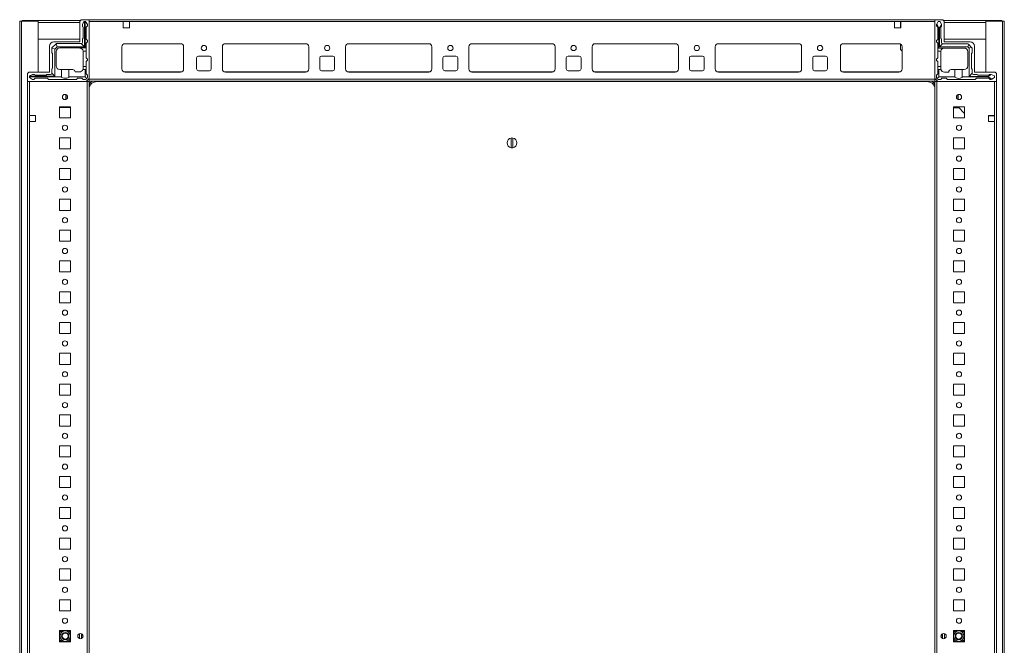
# Model space of a CAD drawing. Units: millimetres. Extents: x -1 to 11581, y 1 to 11628.
# Drawn here: x 10209 to 11008, y 9600 to 10108 of the extents above; entities that cross this region are included whole.
import ezdxf

# ---------------------------------------------------------------- set-up
doc = ezdxf.new("R2010")
doc.units = ezdxf.units.MM

msp = doc.modelspace()

# ---------------------------------------------------------------- linework, layer by layer
at = {"color": 7, "linetype": 'Continuous', "lineweight": 15}
for p, q in [((10211.277, 10107.355), (10211.277, 10106.855)), ((10224.287, 10107.355), (10211.277, 10107.355)), ((10258.466, 10107.355), (10224.287, 10107.355)), ((10224.287, 10107.355), (10224.287, 10105.845)), ((10260.027, 10108.105), (10265.777, 10108.105)), ((10951.777, 10108.105), (10265.777, 10108.105)), ((10265.777, 10108.105), (10265.777, 10060.355)), ((10951.777, 10108.105), (10951.777, 10060.355)), ((10957.527, 10108.105), (10951.777, 10108.105)), ((10993.267, 10107.355), (10959.088, 10107.355)), ((10993.267, 10105.845), (10993.267, 10107.355)), ((11006.277, 10107.355), (10993.267, 10107.355)), ((11006.277, 10107.355), (11006.277, 10106.855)), ((10209.277, 10106.855), (10209.277, 9108.855)), ((10210.787, 10106.855), (10209.277, 10106.855)), ((10210.787, 9108.855), (10210.787, 10106.855)), ((10210.787, 10106.855), (10224.277, 10106.855)), ((10224.277, 10106.855), (10224.277, 10065.605)), ((10224.287, 10105.855), (10224.277, 10105.855)), ((10224.287, 10092.355), (10224.287, 10105.845)), ((10258.027, 10090.105), (10258.027, 10106.105)), ((10260.277, 10104.166), (10261.277, 10106.666)), ((10260.277, 10104.166), (10260.277, 10102.666)), ((10260.777, 10093.166), (10260.777, 10102.166)), ((10261.777, 10106.666), (10261.277, 10106.666)), ((10261.777, 10106.666), (10261.777, 10086.166)), ((10262.277, 10106.666), (10261.777, 10106.666)), ((10262.277, 10085.166), (10262.277, 10106.666)), ((10262.277, 10106.666), (10262.777, 10106.666)), ((10264.277, 10104.166), (10262.777, 10106.666)), ((10264.277, 10103.166), (10263.277, 10102.166)), ((10263.277, 10092.166), (10263.277, 10102.166)), ((10264.277, 10104.166), (10264.277, 10103.166)), ((10265.777, 10106.505), (10265.777, 10059.705)), ((10265.777, 10106.505), (10293.277, 10106.505)), ((10293.277, 10106.505), (10293.277, 10101.505)), ((10298.277, 10106.505), (10293.277, 10106.505)), ((10293.277, 10101.505), (10298.277, 10101.505)), ((10298.277, 10101.505), (10298.277, 10106.505)), ((10298.277, 10106.505), (10919.277, 10106.505)), ((10919.277, 10101.505), (10919.277, 10106.505)), ((10919.277, 10106.505), (10924.277, 10106.505)), ((10924.277, 10101.505), (10919.277, 10101.505)), ((10924.027, 10106.105), (10924.027, 10106.505)), ((10924.027, 10106.105), (10924.277, 10106.105)), ((10924.027, 10103.855), (10924.027, 10106.105)), ((10924.277, 10103.855), (10924.027, 10103.855)), ((10924.027, 10102.855), (10924.027, 10103.855)), ((10924.277, 10102.855), (10924.027, 10102.855)), ((10924.027, 10101.855), (10924.027, 10102.855)), ((10924.027, 10101.855), (10924.277, 10101.855)), ((10924.027, 10101.505), (10924.027, 10101.855)), ((10924.277, 10106.505), (10924.277, 10101.505)), ((10924.277, 10106.505), (10951.777, 10106.505)), ((10951.777, 10059.705), (10951.777, 10106.505)), ((10953.423, 10104.477), (10953.2, 10104.105)), ((10953.2, 10104.105), (10953.2, 10103.105)), ((10954.2, 10102.105), (10953.2, 10103.105)), ((10954.7, 10106.605), (10953.423, 10104.477)), ((10953.423, 10104.477), (10955.2, 10101.605)), ((10954.2, 10092.105), (10954.2, 10102.105)), ((10956.2, 10106.605), (10954.7, 10106.605)), ((10955.2, 10101.605), (10955.2, 10085.105)), ((10955.2, 10101.605), (10955.7, 10101.605)), ((10955.7, 10101.605), (10957.2, 10104.03)), ((10955.7, 10086.105), (10955.7, 10101.605)), ((10957.2, 10104.105), (10956.2, 10106.605)), ((10956.7, 10102.105), (10956.7, 10093.105)), ((10957.2, 10104.03), (10957.2, 10104.105)), ((10957.2, 10102.605), (10957.2, 10104.03)), ((10959.527, 10090.105), (10959.527, 10106.105)), ((10993.277, 10105.855), (10993.267, 10105.855)), ((10993.267, 10105.845), (10993.267, 10092.355)), ((10993.277, 10106.855), (11006.767, 10106.855)), ((10993.277, 10065.605), (10993.277, 10106.855)), ((11006.767, 10106.855), (11006.767, 9108.855)), ((11008.277, 10106.855), (11006.767, 10106.855)), ((11008.277, 9108.855), (11008.277, 10106.855)), ((10258.027, 10092.355), (10224.287, 10092.355)), ((10260.277, 10089.666), (10260.277, 10092.666)), ((10263.277, 10092.166), (10264.277, 10091.166)), ((10953.2, 10091.105), (10954.2, 10092.105)), ((10957.2, 10092.605), (10957.2, 10089.605)), ((10993.267, 10092.355), (10959.527, 10092.355)), ((10233.527, 10065.605), (10233.527, 10086.605)), ((10235.277, 10085.166), (10235.302, 10085.191)), ((10235.277, 10085.166), (10235.277, 10081.166)), ((10238.752, 10088.641), (10235.302, 10085.191)), ((10237.777, 10084.166), (10235.302, 10085.191)), ((10237.027, 10090.105), (10258.027, 10090.105)), ((10239.777, 10086.166), (10237.777, 10084.166)), ((10237.777, 10084.166), (10237.777, 10062.166)), ((10238.752, 10088.641), (10238.777, 10088.666)), ((10239.777, 10086.166), (10238.752, 10088.641)), ((10259.277, 10088.666), (10238.777, 10088.666)), ((10261.777, 10086.166), (10239.777, 10086.166)), ((10241.777, 10085.166), (10257.777, 10085.166)), ((10258.277, 10085.166), (10262.277, 10085.166)), ((10258.277, 10085.166), (10258.277, 10085.124)), ((10259.277, 10088.666), (10261.777, 10086.166)), ((10263.277, 10085.166), (10262.277, 10085.166)), ((10264.277, 10090.166), (10263.277, 10089.166)), ((10263.277, 10085.166), (10263.277, 10089.166)), ((10263.277, 10082.666), (10263.277, 10085.166)), ((10264.277, 10090.166), (10264.277, 10091.166)), ((10292.277, 10086.105), (10292.277, 10068.105)), ((10294.554, 10088.595), (10340.001, 10088.595)), ((10339.777, 10088.605), (10294.777, 10088.605)), ((10342.277, 10068.105), (10342.277, 10086.105)), ((10373.777, 10068.105), (10373.777, 10086.105)), ((10376.054, 10088.595), (10441.501, 10088.595)), ((10376.277, 10088.605), (10441.277, 10088.605)), ((10443.777, 10086.105), (10443.777, 10068.105)), ((10473.777, 10068.105), (10473.777, 10086.105)), ((10476.054, 10088.595), (10541.501, 10088.595)), ((10476.277, 10088.605), (10541.277, 10088.605)), ((10543.777, 10086.105), (10543.777, 10068.105)), ((10573.777, 10068.105), (10573.777, 10086.105)), ((10576.054, 10088.595), (10641.501, 10088.595)), ((10576.277, 10088.605), (10641.277, 10088.605)), ((10643.777, 10086.105), (10643.777, 10068.105)), ((10673.777, 10068.105), (10673.777, 10086.105)), ((10676.054, 10088.595), (10741.501, 10088.595)), ((10676.277, 10088.605), (10741.277, 10088.605)), ((10743.777, 10086.105), (10743.777, 10068.105)), ((10773.777, 10068.105), (10773.777, 10086.105)), ((10776.054, 10088.595), (10841.501, 10088.595)), ((10776.277, 10088.605), (10841.277, 10088.605)), ((10843.777, 10086.105), (10843.777, 10068.105)), ((10875.277, 10068.105), (10875.277, 10086.105)), ((10877.554, 10088.595), (10923.001, 10088.595)), ((10877.777, 10088.605), (10922.777, 10088.605)), ((10924.027, 10084.502), (10924.027, 10088.27)), ((10925.277, 10082.657), (10924.484, 10083.424)), ((10925.277, 10086.105), (10925.277, 10068.105)), ((10953.2, 10091.105), (10953.2, 10090.105)), ((10954.2, 10089.105), (10953.2, 10090.105)), ((10954.2, 10089.105), (10954.2, 10085.105)), ((10955.2, 10085.105), (10954.2, 10085.105)), ((10954.2, 10082.605), (10954.2, 10085.105)), ((10975.7, 10085.105), (10955.2, 10085.105)), ((10958.2, 10088.605), (10955.7, 10086.105)), ((10978.7, 10086.105), (10955.7, 10086.105)), ((10978.7, 10088.605), (10958.2, 10088.605)), ((10980.527, 10090.105), (10959.527, 10090.105)), ((10978.7, 10088.605), (10979.432, 10087.873)), ((10979.432, 10087.873), (10978.7, 10086.105)), ((10979.7, 10085.105), (10978.7, 10086.105)), ((10981.467, 10085.838), (10979.432, 10087.873)), ((10979.7, 10085.105), (10981.467, 10085.838)), ((10979.7, 10062.105), (10979.7, 10085.105)), ((10981.467, 10085.838), (10982.2, 10085.105)), ((10982.2, 10085.105), (10982.2, 10081.105)), ((10984.027, 10065.605), (10984.027, 10086.605)), ((10235.777, 10080.666), (10235.777, 10068.666)), ((10238.777, 10070.666), (10238.777, 10082.166)), ((10263.277, 10082.666), (10260.735, 10082.666)), ((10260.777, 10082.166), (10260.777, 10070.166)), ((10263.277, 10077.166), (10263.277, 10082.666)), ((10264.277, 10076.166), (10263.277, 10077.166)), ((10264.277, 10075.166), (10264.277, 10076.166)), ((10352.777, 10068.105), (10352.777, 10077.105)), ((10354.277, 10078.605), (10363.277, 10078.605)), ((10364.777, 10077.105), (10364.777, 10068.105)), ((10452.777, 10068.105), (10452.777, 10077.105)), ((10454.277, 10078.605), (10463.277, 10078.605)), ((10464.777, 10077.105), (10464.777, 10068.105)), ((10552.777, 10068.105), (10552.777, 10077.105)), ((10554.277, 10078.605), (10563.277, 10078.605)), ((10564.777, 10077.105), (10564.777, 10068.105)), ((10652.777, 10068.105), (10652.777, 10077.105)), ((10654.277, 10078.605), (10663.277, 10078.605)), ((10664.777, 10077.105), (10664.777, 10068.105)), ((10752.777, 10068.105), (10752.777, 10077.105)), ((10754.277, 10078.605), (10763.277, 10078.605)), ((10764.777, 10077.105), (10764.777, 10068.105)), ((10852.777, 10068.105), (10852.777, 10077.105)), ((10854.277, 10078.605), (10863.277, 10078.605)), ((10864.777, 10077.105), (10864.777, 10068.105)), ((10954.2, 10077.105), (10953.2, 10076.105)), ((10953.2, 10076.105), (10953.2, 10075.105)), ((10956.741, 10082.605), (10954.2, 10082.605)), ((10954.2, 10082.605), (10954.2, 10077.105)), ((10956.7, 10082.105), (10956.7, 10070.105)), ((10978.7, 10082.105), (10978.7, 10070.605)), ((10981.7, 10080.605), (10981.7, 10068.605)), ((10235.277, 10068.166), (10235.277, 10064.666)), ((10241.777, 10067.666), (10243.277, 10067.666)), ((10243.277, 10061.666), (10243.277, 10067.666)), ((10243.277, 10067.666), (10249.277, 10067.666)), ((10249.277, 10067.666), (10249.277, 10061.666)), ((10249.277, 10067.666), (10252.277, 10067.666)), ((10260.606, 10067.666), (10262.277, 10067.666)), ((10260.777, 10068.666), (10260.777, 10070.166)), ((10260.777, 10070.166), (10263.277, 10070.166)), ((10262.277, 10061.666), (10262.277, 10067.666)), ((10262.277, 10067.666), (10263.277, 10067.666)), ((10263.277, 10074.166), (10264.277, 10075.166)), ((10263.277, 10070.166), (10263.277, 10074.166)), ((10263.277, 10067.666), (10263.277, 10070.166)), ((10263.277, 10064.166), (10263.277, 10067.666)), ((10953.2, 10075.105), (10954.2, 10074.105)), ((10954.2, 10074.105), (10954.2, 10070.105)), ((10954.2, 10070.105), (10956.7, 10070.105)), ((10954.2, 10067.605), (10954.2, 10070.105)), ((10954.2, 10064.105), (10954.2, 10067.605)), ((10954.2, 10067.605), (10955.2, 10067.605)), ((10955.2, 10067.605), (10955.2, 10061.605)), ((10956.871, 10067.605), (10955.2, 10067.605)), ((10956.7, 10070.105), (10956.7, 10068.605)), ((10968.2, 10067.605), (10965.2, 10067.605)), ((10968.2, 10061.605), (10968.2, 10067.605)), ((10968.2, 10067.605), (10974.2, 10067.605)), ((10974.2, 10067.605), (10974.2, 10061.605)), ((10974.2, 10067.605), (10975.7, 10067.605)), ((10982.2, 10068.105), (10982.2, 10064.605)), ((10215.527, 10057.855), (10215.527, 10063.605)), ((10219.777, 10063.666), (10217.277, 10062.666)), ((10217.277, 10062.166), (10217.277, 10062.666)), ((10217.277, 10062.166), (10217.277, 10061.666)), ((10237.777, 10062.166), (10217.277, 10062.166)), ((10217.277, 10061.666), (10243.277, 10061.666)), ((10217.277, 10061.166), (10217.277, 10061.666)), ((10217.277, 10061.166), (10219.777, 10059.666)), ((10217.527, 10065.605), (10233.527, 10065.605)), ((10219.777, 10063.666), (10221.277, 10063.666)), ((10220.777, 10059.666), (10219.777, 10059.666)), ((10221.777, 10060.666), (10220.777, 10059.666)), ((10230.777, 10063.166), (10221.777, 10063.166)), ((10221.777, 10060.666), (10231.777, 10060.666)), ((10234.277, 10063.666), (10231.277, 10063.666)), ((10232.777, 10059.666), (10231.777, 10060.666)), ((10232.777, 10059.666), (10255.277, 10059.666)), ((10237.777, 10062.166), (10235.277, 10064.666)), ((10249.277, 10061.666), (10262.277, 10061.666)), ((10257.777, 10065.666), (10254.277, 10065.666)), ((10256.277, 10060.666), (10255.277, 10059.666)), ((10256.277, 10060.666), (10259.777, 10060.666)), ((10260.777, 10059.666), (10259.777, 10060.666)), ((10260.777, 10059.666), (10262.777, 10059.666)), ((10262.277, 10061.666), (10263.838, 10060.105)), ((10263.277, 10064.166), (10264.277, 10063.166)), ((10265.777, 10060.355), (10263.277, 10057.855)), ((10264.277, 10061.166), (10264.277, 10063.166)), ((10951.777, 10059.705), (10265.777, 10059.705)), ((10265.777, 10059.705), (10265.777, 10058.105)), ((10294.777, 10065.605), (10339.777, 10065.605)), ((10363.277, 10066.605), (10354.277, 10066.605)), ((10441.277, 10065.605), (10376.277, 10065.605)), ((10463.277, 10066.605), (10454.277, 10066.605)), ((10541.277, 10065.605), (10476.277, 10065.605)), ((10563.277, 10066.605), (10554.277, 10066.605)), ((10641.277, 10065.605), (10576.277, 10065.605)), ((10663.277, 10066.605), (10654.277, 10066.605)), ((10741.277, 10065.605), (10676.277, 10065.605)), ((10763.277, 10066.605), (10754.277, 10066.605)), ((10841.277, 10065.605), (10776.277, 10065.605)), ((10863.277, 10066.605), (10854.277, 10066.605)), ((10922.777, 10065.605), (10877.777, 10065.605)), ((10951.777, 10060.355), (10954.277, 10057.855)), ((10951.777, 10058.105), (10951.777, 10059.705)), ((10953.2, 10063.105), (10954.2, 10064.105)), ((10953.2, 10061.105), (10953.2, 10063.105)), ((10953.639, 10060.045), (10955.2, 10061.605)), ((10956.7, 10059.605), (10954.7, 10059.605)), ((10955.2, 10061.605), (10968.2, 10061.605)), ((10957.7, 10060.605), (10956.7, 10059.605)), ((10961.2, 10060.605), (10957.7, 10060.605)), ((10959.7, 10065.605), (10963.2, 10065.605)), ((10962.2, 10059.605), (10961.2, 10060.605)), ((10984.7, 10059.605), (10962.2, 10059.605)), ((10974.2, 10061.605), (10995.2, 10061.605)), ((10982.2, 10064.605), (10979.7, 10062.105)), ((10995.2, 10062.105), (10979.7, 10062.105)), ((10983.2, 10063.605), (10986.2, 10063.605)), ((11000.027, 10065.605), (10984.027, 10065.605)), ((10985.7, 10060.605), (10984.7, 10059.605)), ((10995.7, 10060.605), (10985.7, 10060.605)), ((10986.7, 10063.105), (10995.7, 10063.105)), ((10997.624, 10063.605), (10995.2, 10062.105)), ((10995.2, 10062.105), (10995.2, 10061.605)), ((10995.2, 10061.605), (10998.071, 10059.828)), ((10996.7, 10059.605), (10995.7, 10060.605)), ((10997.624, 10063.605), (10996.2, 10063.605)), ((10996.7, 10059.605), (10997.7, 10059.605)), ((10997.7, 10063.605), (10997.624, 10063.605)), ((11000.2, 10062.605), (10997.7, 10063.605)), ((10997.7, 10059.605), (10998.071, 10059.828)), ((10998.071, 10059.828), (11000.2, 10061.105)), ((11000.2, 10061.105), (11000.2, 10062.605)), ((11002.027, 10057.855), (11002.027, 10063.605)), ((10215.527, 10057.855), (10215.527, 9157.855)), ((10263.277, 10057.855), (10215.527, 10057.855)), ((10217.127, 10030.355), (10217.127, 10057.855)), ((10263.927, 10057.855), (10217.127, 10057.855)), ((10263.927, 10057.855), (10263.927, 9157.855)), ((10265.527, 10057.855), (10263.927, 10057.855)), ((10265.527, 9157.855), (10265.527, 10057.855)), ((10265.777, 10058.105), (10951.777, 10058.105)), ((10945.777, 10057.855), (10271.777, 10057.855)), ((10953.627, 10057.855), (10952.027, 10057.855)), ((10952.027, 10057.855), (10952.027, 9157.855)), ((10953.627, 9157.855), (10953.627, 10057.855)), ((11000.427, 10057.855), (10953.627, 10057.855)), ((10954.277, 10057.855), (11002.027, 10057.855)), ((11000.427, 10057.855), (11000.427, 10030.355)), ((11002.027, 9157.855), (11002.027, 10057.855)), ((10246.79, 10047.312), (10246.79, 10043.399)), ((10247.79, 10046.497), (10247.79, 10044.214)), ((10969.777, 10046.516), (10969.777, 10044.195)), ((10970.777, 10043.394), (10970.777, 10047.317)), ((10241.527, 10028.355), (10241.527, 10037.355)), ((10241.527, 10037.355), (10250.527, 10037.355)), ((10246.79, 10036.906), (10241.527, 10036.906)), ((10241.79, 10036.905), (10241.527, 10036.905)), ((10250.527, 10036.905), (10241.79, 10036.905)), ((10246.79, 10037.355), (10246.79, 10036.906)), ((10247.79, 10036.906), (10246.79, 10036.906)), ((10247.79, 10037.355), (10247.79, 10036.906)), ((10248.79, 10036.906), (10247.79, 10036.906)), ((10248.79, 10036.906), (10248.79, 10037.355)), ((10249.79, 10036.906), (10248.79, 10036.906)), ((10249.79, 10036.906), (10249.79, 10037.355)), ((10250.527, 10036.906), (10249.79, 10036.906)), ((10250.527, 10037.355), (10250.527, 10028.355)), ((10967.027, 10037.355), (10976.027, 10037.355)), ((10967.027, 10028.355), (10967.027, 10037.355)), ((10971.438, 10036.655), (10967.027, 10036.655)), ((10970.777, 10037.339), (10970.761, 10037.355)), ((10970.777, 10037.339), (10970.777, 10037.355)), ((10976.027, 10031.914), (10970.777, 10037.339)), ((10976.027, 10037.355), (10976.027, 10028.355)), ((10217.127, 10030.355), (10222.127, 10030.355)), ((10217.127, 10025.355), (10217.127, 10030.355)), ((10222.127, 10030.355), (10222.127, 10025.355)), ((10250.527, 10028.355), (10241.527, 10028.355)), ((10976.027, 10028.355), (10967.027, 10028.355)), ((10995.427, 10030.355), (11000.427, 10030.355)), ((10995.427, 10025.355), (10995.427, 10030.355)), ((10995.777, 10030.105), (10995.427, 10030.105)), ((10995.777, 10030.355), (10995.777, 10030.105)), ((10996.777, 10030.105), (10995.777, 10030.105)), ((10996.777, 10030.355), (10996.777, 10030.105)), ((10997.777, 10030.105), (10996.777, 10030.105)), ((10997.777, 10030.105), (10997.777, 10030.355)), ((11000.027, 10030.105), (10997.777, 10030.105)), ((11000.027, 10030.355), (11000.027, 10030.105)), ((11000.427, 10030.105), (11000.027, 10030.105)), ((11000.427, 10030.355), (11000.427, 10025.355)), ((10217.127, 9190.355), (10217.127, 10025.355)), ((10222.127, 10025.355), (10217.127, 10025.355)), ((11000.427, 10025.355), (10995.427, 10025.355)), ((11000.427, 10025.355), (11000.427, 9190.355)), ((10241.527, 10003.355), (10241.527, 10012.355)), ((10241.527, 10012.355), (10250.527, 10012.355)), ((10250.527, 10012.355), (10250.527, 10003.355)), ((10608.127, 10004.159), (10608.127, 10012.052)), ((10609.427, 10012.052), (10609.427, 10004.159)), ((10967.027, 10012.355), (10976.027, 10012.355)), ((10967.027, 10003.355), (10967.027, 10012.355)), ((10976.027, 10012.355), (10976.027, 10003.355)), ((10250.527, 10003.355), (10241.527, 10003.355)), ((10976.027, 10003.355), (10967.027, 10003.355)), ((10241.527, 9978.355), (10241.527, 9987.355)), ((10241.527, 9987.355), (10250.527, 9987.355)), ((10250.527, 9987.355), (10250.527, 9978.355)), ((10967.027, 9987.355), (10976.027, 9987.355)), ((10967.027, 9978.355), (10967.027, 9987.355)), ((10976.027, 9987.355), (10976.027, 9978.355)), ((10250.527, 9978.355), (10241.527, 9978.355)), ((10976.027, 9978.355), (10967.027, 9978.355)), ((10241.527, 9953.355), (10241.527, 9962.355)), ((10241.527, 9962.355), (10250.527, 9962.355)), ((10250.527, 9962.355), (10250.527, 9953.355)), ((10967.027, 9962.355), (10976.027, 9962.355)), ((10967.027, 9953.355), (10967.027, 9962.355)), ((10976.027, 9962.355), (10976.027, 9953.355)), ((10250.527, 9953.355), (10241.527, 9953.355)), ((10976.027, 9953.355), (10967.027, 9953.355)), ((10241.527, 9928.355), (10241.527, 9937.355)), ((10241.527, 9937.355), (10250.527, 9937.355)), ((10250.527, 9937.355), (10250.527, 9928.355)), ((10967.027, 9937.355), (10976.027, 9937.355)), ((10967.027, 9928.355), (10967.027, 9937.355)), ((10976.027, 9937.355), (10976.027, 9928.355)), ((10250.527, 9928.355), (10241.527, 9928.355)), ((10976.027, 9928.355), (10967.027, 9928.355)), ((10241.527, 9903.355), (10241.527, 9912.355)), ((10241.527, 9912.355), (10250.527, 9912.355)), ((10250.527, 9912.355), (10250.527, 9903.355)), ((10967.027, 9912.355), (10976.027, 9912.355)), ((10967.027, 9903.355), (10967.027, 9912.355)), ((10976.027, 9912.355), (10976.027, 9903.355)), ((10250.527, 9903.355), (10241.527, 9903.355)), ((10976.027, 9903.355), (10967.027, 9903.355)), ((10241.527, 9878.355), (10241.527, 9887.355)), ((10241.527, 9887.355), (10250.527, 9887.355)), ((10250.527, 9887.355), (10250.527, 9878.355)), ((10967.027, 9887.355), (10976.027, 9887.355)), ((10967.027, 9878.355), (10967.027, 9887.355)), ((10976.027, 9887.355), (10976.027, 9878.355)), ((10250.527, 9878.355), (10241.527, 9878.355)), ((10976.027, 9878.355), (10967.027, 9878.355)), ((10241.527, 9853.355), (10241.527, 9862.355)), ((10241.527, 9862.355), (10250.527, 9862.355)), ((10250.527, 9862.355), (10250.527, 9853.355)), ((10967.027, 9862.355), (10976.027, 9862.355)), ((10967.027, 9853.355), (10967.027, 9862.355)), ((10976.027, 9862.355), (10976.027, 9853.355)), ((10250.527, 9853.355), (10241.527, 9853.355)), ((10976.027, 9853.355), (10967.027, 9853.355)), ((10241.527, 9828.355), (10241.527, 9837.355)), ((10241.527, 9837.355), (10250.527, 9837.355)), ((10250.527, 9837.355), (10250.527, 9828.355)), ((10967.027, 9837.355), (10976.027, 9837.355)), ((10967.027, 9828.355), (10967.027, 9837.355)), ((10976.027, 9837.355), (10976.027, 9828.355)), ((10250.527, 9828.355), (10241.527, 9828.355)), ((10976.027, 9828.355), (10967.027, 9828.355)), ((10241.527, 9803.355), (10241.527, 9812.355)), ((10241.527, 9812.355), (10250.527, 9812.355)), ((10250.527, 9812.355), (10250.527, 9803.355)), ((10967.027, 9812.355), (10976.027, 9812.355)), ((10967.027, 9803.355), (10967.027, 9812.355)), ((10976.027, 9812.355), (10976.027, 9803.355)), ((10250.527, 9803.355), (10241.527, 9803.355)), ((10976.027, 9803.355), (10967.027, 9803.355)), ((10241.527, 9778.355), (10241.527, 9787.355)), ((10241.527, 9787.355), (10250.527, 9787.355)), ((10250.527, 9787.355), (10250.527, 9778.355)), ((10967.027, 9787.355), (10976.027, 9787.355)), ((10967.027, 9778.355), (10967.027, 9787.355)), ((10976.027, 9787.355), (10976.027, 9778.355)), ((10250.527, 9778.355), (10241.527, 9778.355)), ((10976.027, 9778.355), (10967.027, 9778.355)), ((10241.527, 9753.355), (10241.527, 9762.355)), ((10241.527, 9762.355), (10250.527, 9762.355)), ((10250.527, 9762.355), (10250.527, 9753.355)), ((10967.027, 9762.355), (10976.027, 9762.355)), ((10967.027, 9753.355), (10967.027, 9762.355)), ((10976.027, 9762.355), (10976.027, 9753.355)), ((10250.527, 9753.355), (10241.527, 9753.355)), ((10976.027, 9753.355), (10967.027, 9753.355)), ((10241.527, 9728.355), (10241.527, 9737.355)), ((10241.527, 9737.355), (10250.527, 9737.355)), ((10250.527, 9737.355), (10250.527, 9728.355)), ((10967.027, 9737.355), (10976.027, 9737.355)), ((10967.027, 9728.355), (10967.027, 9737.355)), ((10976.027, 9737.355), (10976.027, 9728.355)), ((10250.527, 9728.355), (10241.527, 9728.355)), ((10976.027, 9728.355), (10967.027, 9728.355)), ((10241.527, 9703.355), (10241.527, 9712.355)), ((10241.527, 9712.355), (10250.527, 9712.355)), ((10250.527, 9712.355), (10250.527, 9703.355)), ((10967.027, 9712.355), (10976.027, 9712.355)), ((10967.027, 9703.355), (10967.027, 9712.355)), ((10976.027, 9712.355), (10976.027, 9703.355)), ((10250.527, 9703.355), (10241.527, 9703.355)), ((10976.027, 9703.355), (10967.027, 9703.355)), ((10241.527, 9678.355), (10241.527, 9687.355)), ((10241.527, 9687.355), (10250.527, 9687.355)), ((10250.527, 9687.355), (10250.527, 9678.355)), ((10967.027, 9687.355), (10976.027, 9687.355)), ((10967.027, 9678.355), (10967.027, 9687.355)), ((10976.027, 9687.355), (10976.027, 9678.355)), ((10250.527, 9678.355), (10241.527, 9678.355)), ((10976.027, 9678.355), (10967.027, 9678.355)), ((10241.527, 9653.355), (10241.527, 9662.355)), ((10241.527, 9662.355), (10250.527, 9662.355)), ((10250.527, 9662.355), (10250.527, 9653.355)), ((10967.027, 9662.355), (10976.027, 9662.355)), ((10967.027, 9653.355), (10967.027, 9662.355)), ((10976.027, 9662.355), (10976.027, 9653.355)), ((10250.527, 9653.355), (10241.527, 9653.355)), ((10976.027, 9653.355), (10967.027, 9653.355)), ((10241.527, 9628.355), (10241.527, 9637.355)), ((10241.527, 9637.355), (10250.527, 9637.355)), ((10250.527, 9637.355), (10250.527, 9628.355)), ((10967.027, 9637.355), (10976.027, 9637.355)), ((10967.027, 9628.355), (10967.027, 9637.355)), ((10976.027, 9637.355), (10976.027, 9628.355)), ((10250.527, 9628.355), (10241.527, 9628.355)), ((10976.027, 9628.355), (10967.027, 9628.355)), ((10241.527, 9603.355), (10241.527, 9612.355)), ((10241.527, 9612.355), (10250.527, 9612.355)), ((10241.527, 9610.886), (10244.071, 9612.355)), ((10248.483, 9612.355), (10250.527, 9611.175)), ((10250.527, 9612.355), (10250.527, 9603.355)), ((10967.027, 9612.355), (10976.027, 9612.355)), ((10967.027, 9603.355), (10967.027, 9612.355)), ((10967.027, 9611.175), (10969.071, 9612.355)), ((10973.483, 9612.355), (10976.027, 9610.886)), ((10976.027, 9612.355), (10976.027, 9603.355)), ((10244.071, 9603.355), (10241.527, 9604.824)), ((10250.527, 9604.536), (10248.483, 9603.355)), ((10259.527, 9609.73), (10259.527, 9605.98)), ((10958.027, 9605.98), (10958.027, 9609.73)), ((10969.071, 9603.355), (10967.027, 9604.536)), ((10976.027, 9604.824), (10973.483, 9603.355)), ((10250.527, 9603.355), (10241.527, 9603.355)), ((10976.027, 9603.355), (10967.027, 9603.355))]:
    msp.add_line(p, q, dxfattribs=at)
at = {"color": 8, "linetype": 'Continuous', "lineweight": 15}
for p, q in [((10224.287, 10105.845), (10224.277, 10105.845)), ((10224.287, 10105.845), (10258.027, 10105.845)), ((10959.527, 10105.845), (10993.267, 10105.845)), ((10993.277, 10105.845), (10993.267, 10105.845)), ((10340.477, 10065.705), (10294.077, 10065.705)), ((10441.977, 10065.705), (10375.577, 10065.705)), ((10541.977, 10065.705), (10475.577, 10065.705)), ((10641.977, 10065.705), (10575.577, 10065.705)), ((10741.977, 10065.705), (10675.577, 10065.705)), ((10841.977, 10065.705), (10775.577, 10065.705)), ((10923.477, 10065.705), (10877.077, 10065.705)), ((10271.777, 10058.105), (10271.777, 10057.855)), ((10945.777, 10058.105), (10945.777, 10057.855)), ((10241.79, 10036.906), (10241.79, 10036.905)), ((10241.527, 9611.175), (10243.597, 9612.355)), ((10248.957, 9612.355), (10250.527, 9611.46)), ((10967.027, 9611.46), (10968.597, 9612.355)), ((10973.957, 9612.355), (10976.027, 9611.175)), ((10243.597, 9603.355), (10241.527, 9604.535)), ((10250.527, 9604.25), (10248.957, 9603.355)), ((10257.927, 9609.894), (10257.927, 9605.817)), ((10259.627, 9609.673), (10259.627, 9606.037)), ((10957.927, 9606.037), (10957.927, 9609.673)), ((10959.627, 9605.817), (10959.627, 9609.894)), ((10968.597, 9603.355), (10967.027, 9604.25)), ((10976.027, 9604.535), (10973.957, 9603.355))]:
    msp.add_line(p, q, dxfattribs=at)
at = {"color": 7, "linetype": 'Continuous', "lineweight": 15}
for centre, radius in [((10358.777, 10085.105), 2.125), ((10458.777, 10085.105), 2.125), ((10558.777, 10085.105), 2.125), ((10658.777, 10085.105), 2.125), ((10758.777, 10085.105), 2.125), ((10858.777, 10085.105), 2.125), ((10246.027, 10045.355), 2.1), ((10971.527, 10045.355), 2.1), ((10246.027, 10020.355), 2.1), ((10971.527, 10020.355), 2.1), ((10246.027, 9995.355), 2.1), ((10971.527, 9995.355), 2.1), ((10246.027, 9970.355), 2.1), ((10971.527, 9970.355), 2.1), ((10246.027, 9945.355), 2.1), ((10971.527, 9945.355), 2.1), ((10246.027, 9920.355), 2.1), ((10971.527, 9920.355), 2.1), ((10246.027, 9895.355), 2.1), ((10971.527, 9895.355), 2.1), ((10246.027, 9870.355), 2.1), ((10971.527, 9870.355), 2.1), ((10246.027, 9845.355), 2.1), ((10971.527, 9845.355), 2.1), ((10246.027, 9820.355), 2.1), ((10971.527, 9820.355), 2.1), ((10246.027, 9795.355), 2.1), ((10971.527, 9795.355), 2.1), ((10246.027, 9770.355), 2.1), ((10971.527, 9770.355), 2.1), ((10246.027, 9745.355), 2.1), ((10971.527, 9745.355), 2.1), ((10246.027, 9720.355), 2.1), ((10971.527, 9720.355), 2.1), ((10246.027, 9695.355), 2.1), ((10971.527, 9695.355), 2.1), ((10246.027, 9670.355), 2.1), ((10971.527, 9670.355), 2.1), ((10246.027, 9645.355), 2.1), ((10971.527, 9645.355), 2.1), ((10246.027, 9620.355), 2.1), ((10971.527, 9620.355), 2.1), ((10246.277, 9607.855), 4.25), ((10971.277, 9607.855), 4.25), ((10246.277, 9607.855), 3), ((10246.277, 9607.855), 2.446), ((10258.527, 9607.855), 2.125), ((10959.027, 9607.855), 2.125), ((10971.277, 9607.855), 3), ((10971.277, 9607.855), 2.446)]:
    msp.add_circle(centre, radius, dxfattribs=at)
for centre, radius, start, end in [((10260.027, 10106.105), 2, 90, 180), ((10957.527, 10106.105), 2, 0, 90), ((10260.277, 10102.166), 0.5, 0, 90), ((10957.2, 10102.105), 0.5, 90, 180), ((10260.277, 10093.166), 0.5, 270, 0), ((10957.2, 10093.105), 0.5, 180, 270), ((10237.027, 10086.605), 3.5, 90, 180), ((10241.777, 10082.166), 3, 90, 180), ((10257.777, 10082.166), 3, 80.405932, 90), ((10257.777, 10082.166), 3, 9.594068, 80.405932), ((10259.277, 10089.666), 1, 270, 0), ((10294.777, 10086.105), 2.5, 90, 180), ((10339.777, 10086.105), 2.5, 0, 90), ((10376.277, 10086.105), 2.5, 90, 180), ((10441.277, 10086.105), 2.5, 0, 90), ((10476.277, 10086.105), 2.5, 90, 180), ((10541.277, 10086.105), 2.5, 0, 90), ((10576.277, 10086.105), 2.5, 90, 180), ((10641.277, 10086.105), 2.5, 0, 90), ((10676.277, 10086.105), 2.5, 90, 180), ((10741.277, 10086.105), 2.5, 0, 90), ((10776.277, 10086.105), 2.5, 90, 180), ((10841.277, 10086.105), 2.5, 0, 90), ((10877.777, 10086.105), 2.5, 90, 180), ((10922.777, 10086.105), 2.5, 0, 90), ((10925.527, 10084.502), 1.5, 180, 225.939191), ((10959.7, 10082.105), 3, 90, 170.405932), ((10958.2, 10089.605), 1, 180, 270), ((10975.7, 10082.105), 3, 0, 90), ((10980.527, 10086.605), 3.5, 0, 90), ((10235.277, 10080.666), 0.5, 0, 90), ((10257.777, 10082.166), 3, 0, 9.594068), ((10354.277, 10077.105), 1.5, 90, 180), ((10363.277, 10077.105), 1.5, 0, 90), ((10454.277, 10077.105), 1.5, 90, 180), ((10463.277, 10077.105), 1.5, 0, 90), ((10554.277, 10077.105), 1.5, 90, 180), ((10563.277, 10077.105), 1.5, 0, 90), ((10654.277, 10077.105), 1.5, 90, 180), ((10663.277, 10077.105), 1.5, 0, 90), ((10754.277, 10077.105), 1.5, 90, 180), ((10763.277, 10077.105), 1.5, 0, 90), ((10854.277, 10077.105), 1.5, 90, 180), ((10863.277, 10077.105), 1.5, 0, 90), ((10959.7, 10082.105), 3, 170.405932, 180), ((10982.2, 10080.605), 0.5, 90, 180), ((10235.277, 10068.666), 0.5, 270, 0), ((10241.777, 10070.666), 3, 180, 270), ((10252.277, 10065.666), 2, 0, 90), ((10257.777, 10068.666), 3, 270, 340.528779), ((10257.777, 10068.666), 3, 340.528779, 0), ((10294.777, 10068.105), 2.5, 180, 270), ((10339.777, 10068.105), 2.5, 270, 0), ((10354.277, 10068.105), 1.5, 180, 270), ((10363.277, 10068.105), 1.5, 270, 0), ((10376.277, 10068.105), 2.5, 180, 270), ((10441.277, 10068.105), 2.5, 270, 0), ((10454.277, 10068.105), 1.5, 180, 270), ((10463.277, 10068.105), 1.5, 270, 0), ((10476.277, 10068.105), 2.5, 180, 270), ((10541.277, 10068.105), 2.5, 270, 0), ((10554.277, 10068.105), 1.5, 180, 270), ((10563.277, 10068.105), 1.5, 270, 0), ((10576.277, 10068.105), 2.5, 180, 270), ((10641.277, 10068.105), 2.5, 270, 0), ((10654.277, 10068.105), 1.5, 180, 270), ((10663.277, 10068.105), 1.5, 270, 0), ((10676.277, 10068.105), 2.5, 180, 270), ((10741.277, 10068.105), 2.5, 270, 0), ((10754.277, 10068.105), 1.5, 180, 270), ((10763.277, 10068.105), 1.5, 270, 0), ((10776.277, 10068.105), 2.5, 180, 270), ((10841.277, 10068.105), 2.5, 270, 0), ((10854.277, 10068.105), 1.5, 180, 270), ((10863.277, 10068.105), 1.5, 270, 0), ((10877.777, 10068.105), 2.5, 180, 270), ((10922.777, 10068.105), 2.5, 270, 0), ((10959.7, 10068.605), 3, 180, 199.471221), ((10959.7, 10068.605), 3, 199.471221, 270), ((10965.2, 10065.605), 2, 90, 180), ((10975.7, 10070.605), 3, 270, 0), ((10982.2, 10068.605), 0.5, 180, 270), ((10217.527, 10063.605), 2, 90, 180), ((10221.777, 10063.666), 0.5, 180, 270), ((10230.777, 10063.666), 0.5, 270, 0), ((10234.277, 10064.666), 1, 270, 0), ((10262.777, 10061.166), 1.5, 270, 315), ((10262.777, 10061.166), 1.5, 315, 0), ((10954.7, 10061.105), 1.5, 180, 225), ((10954.7, 10061.105), 1.5, 225, 270), ((10983.2, 10064.605), 1, 180, 270), ((10986.7, 10063.605), 0.5, 180, 270), ((10995.7, 10063.605), 0.5, 270, 0), ((11000.027, 10063.605), 2, 0, 90), ((10271.777, 10051.355), 6.5, 90, 164.057631), ((10945.777, 10051.355), 6.5, 15.942369, 90), ((10608.777, 10008.105), 4, 99.352035, 260.647965), ((10608.777, 10008.105), 4, 80.647965, 99.352035), ((10608.777, 10008.105), 4, 279.352035, 80.647965), ((10608.777, 10008.105), 4, 260.647965, 279.352035)]:
    msp.add_arc(centre, radius, start, end, dxfattribs=at)
at = {"color": 8, "linetype": 'Continuous', "lineweight": 15}
for centre, start, end in [((10271.777, 10051.355), 115.841933, 146.44269), ((10945.777, 10051.355), 33.55731, 64.158067)]:
    msp.add_arc(centre, 7.5, start, end, dxfattribs=at)
at = {"color": 7, "linetype": 'Continuous', "lineweight": 15}
for centre in [(10246.277, 10061.666), (10971.2, 10061.605)]:
    msp.add_ellipse(centre, major_axis=(3, 0), ratio=0.3639702, start_param=3.1415927, end_param=6.2831853, dxfattribs=at)

doc.saveas('drawing.dxf')
